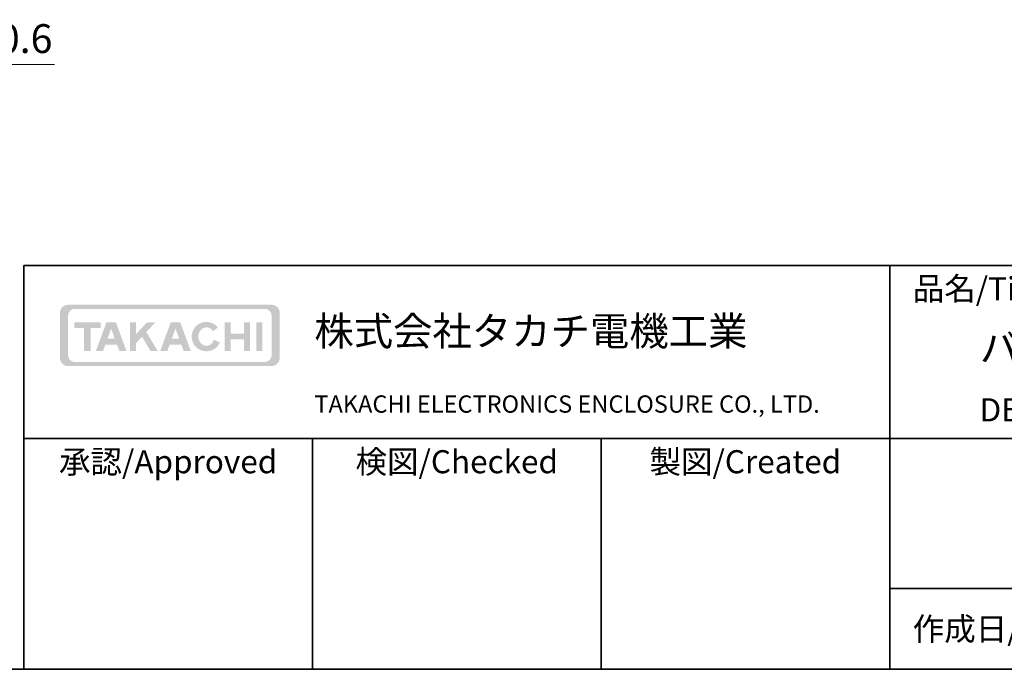
# Model space of a CAD drawing. Units: millimetres. Extents: x 4 to 11413, y -1 to 1404.
# Drawn here: x 2626 to 3053, y -1 to 280 of the extents above; entities that cross this region are included whole.
import ezdxf
from ezdxf.enums import TextEntityAlignment as Align

# ---------------------------------------------------------------- set-up
doc = ezdxf.new("R2010")
doc.units = ezdxf.units.MM
for name, color, linetype, lineweight in [('Border (ISO)', 7, 'Continuous', 35), ('Dimension (ISO)', 7, 'Continuous', 18), ('Dimension (ISO) @ 1', 7, 'Continuous', 18), ('Hatch (ISO)', 1, 'Continuous', 18), ('Title (ISO)', 7, 'Continuous', 35)]:
    doc.layers.add(name, color=color, linetype=linetype, lineweight=lineweight)
doc.styles.add('Note Text (TK)', font='MS PGothic.ttf')
doc.styles.add('文字スタイル67', font='arial.ttf')
doc.dimstyles.new('Default - Method 1b (TK)', dxfattribs={"dimscale": 4, "dimtxt": 2.5, "dimasz": 2.5, "dimexe": 1, "dimexo": 1.499999999999999, "dimgap": 1, "dimtad": 1, "dimtoh": 1, "dimrnd": 1e-08, "dimdsep": 46, "dimtxsty": 'Note Text (TK)', "dimcen": 0.09, "dimdle": 5, "dimclrd": 100, "dimclre": 100, "dimclrt": 7, "dimadec": 1, "dimazin": 1, "dimtfac": 1, "dimtmove": 0, "dimatfit": 3, "dimfxl": 1, "dimtolj": 1, "dimlwd": -1, "dimlwe": -1, "dimarcsym": 0})

# ---------------------------------------------------------------- blocks, each defined once
blk = doc.blocks.new('図面枠 tk図枠')
at = {"layer": 'Border (ISO)'}
blk.add_line((14.50000000000001, 8.000000000000007), (405.4999999999999, 8.000000000000007), dxfattribs=at)
blk = doc.blocks.new('表題欄 tk表題欄')
at = {"layer": 'Hatch (ISO)'}
h = blk.add_hatch(color=256, dxfattribs=at)
edge = h.paths.add_edge_path(flags=0)
edge.add_arc((95.57537688673352, 236.2990653650367), 0.5958259999999996, 269.9999999999897, 360)
edge.add_line((96.17120288673351, 236.2990653650368), (96.17120288673348, 239.7107813650365))
edge.add_arc((95.5753768867335, 239.7107813650366), 0.5958259999999996, 0, 90.0000000000068)
edge.add_line((95.57537688673342, 240.3066073650366), (79.13710888673356, 240.3066073650366))
edge.add_arc((79.13710888673353, 239.7107813650366), 0.5958259999999996, 89.99999999999744, 180)
edge.add_line((78.54128288673353, 239.7107813650365), (78.54128288673331, 236.2990653650368))
edge.add_arc((79.13710888673332, 236.2990653650365), 0.5958259999999996, 180, 270.0000000000231)
edge.add_line((79.13710888673356, 235.7032393650365), (95.57537688673342, 235.7032393650367))
edge = h.paths.add_edge_path()
edge.add_line((77.83935088673357, 239.9556413650366), (77.83935088673357, 236.0542053650368))
edge.add_arc((78.54128288673346, 236.0542053650367), 0.7019319999998935, 180, 270.0000000000087)
edge.add_line((78.54128288673357, 235.3522733650368), (96.17120288673352, 235.3522733650368))
edge.add_arc((96.17120288673351, 236.0542053650367), 0.7019319999998921, 270, 360)
edge.add_line((96.8731348867334, 236.0542053650368), (96.87313488673352, 239.9556413650366))
edge.add_arc((96.1712028867336, 239.9556413650367), 0.7019319999998921, 0, 90.00000000000873)
edge.add_line((96.17120288673348, 240.6575733650367), (78.54128288673357, 240.6575733650366))
edge.add_arc((78.54128288673357, 239.9556413650366), 0.7019319999999984, 90, 180)
for points in [[(79.07181288673355, 239.1476033650369), (79.07181288673355, 238.6578833650367), (79.92066088673353, 238.6578833650367), (79.92066088673353, 236.6581933650368), (80.50832488673353, 236.6581933650368), (80.50832488673353, 238.6578833650367), (81.35717288673355, 238.6578833650367), (81.35717288673355, 239.1476033650369)], [(85.68407849525303, 236.6581933650368), (84.9434673993943, 237.8918698287545), (84.41792288673358, 237.3246628822781), (84.41792288673358, 236.6581933650368), (83.89555488673355, 236.6581933650368), (83.89555488673355, 239.1476033650369), (84.41792288673358, 239.1476033650369), (84.41792288673358, 238.0993979968839), (85.38913556809511, 239.1476033650369), (86.10696490847272, 239.1476033650369), (85.31925422435492, 238.2974470774499), (86.30334488673353, 236.6581933650368)], [(92.09142939614459, 239.1476033650369), (92.09142939614459, 236.6581933650368), (92.60971639614465, 236.6581933650368), (92.60971639614465, 237.6580383650368), (93.76872039614462, 237.6580383650368), (93.76872039614462, 236.6581933650368), (94.28700739614459, 236.6581933650368), (94.28700739614459, 239.1476033650369), (93.76872039614462, 239.1476033650369), (93.76872039614462, 238.1477583650367), (92.60971639614465, 238.1477583650367), (92.60971639614465, 239.1476033650369)], [(94.84202339614467, 239.1476033650369), (94.84202339614467, 236.6581933650368), (95.36439139614473, 236.6581933650368), (95.36439139614473, 239.1476033650369)]]:
    blk.add_hatch(color=256, dxfattribs=at).paths.add_polyline_path(points)
h = blk.add_hatch(color=256, dxfattribs=at)
h.paths.add_polyline_path([(82.59020695886475, 237.7110913650368), (81.95242681460243, 237.7110913650368), (82.27131688673356, 238.5794973650367)], flags=0)
h.paths.add_polyline_path([(82.77903014574996, 237.1968853650368), (81.76360362771717, 237.1968853650368), (81.56578886050404, 236.6581933650368), (80.94907288673355, 236.6581933650368), (81.86321688673357, 239.1476033650369), (82.67941688673353, 239.1476033650369), (83.59356088673351, 236.6581933650368), (82.97684491296302, 236.6581933650368)])
h = blk.add_hatch(color=256, dxfattribs=at)
h.paths.add_polyline_path([(87.52707281460246, 237.7110913650368), (88.16485295886469, 237.7110913650368), (87.84596288673359, 238.5794973650367)], flags=0)
h.paths.add_polyline_path([(87.14043486050403, 236.6581933650368), (87.3382496277172, 237.1968853650368), (88.35367614574989, 237.1968853650368), (88.551490912963, 236.6581933650368), (89.16820688673343, 236.6581933650368), (88.25406288673352, 239.1476033650369), (87.43786288673356, 239.1476033650369), (86.52371888673358, 236.6581933650368)])
h = blk.add_hatch(color=256, dxfattribs=at)
edge = h.paths.add_edge_path()
edge.add_arc((90.52309888673334, 237.9028983650369), 1.273272000000011, 38.55054079078439, 336.5820184016556)
edge.add_line((91.69149139614446, 237.3968543650369), (91.17255542714857, 237.6216113977801))
edge.add_ellipse((90.52309888673352, 237.9028983650369), major_axis=(0, -0.7998759999999119), ratio=0.8673469387756529, start_angle=128.5505407907963, end_angle=426.582018401653, ccw=False)
edge.add_line((91.09381514418376, 238.3576891122095), (91.51887237036831, 238.6964075050431))
at = {"layer": 'Title (ISO)'}
for p, q in [((74.70882392282105, 244.052739026017), (255.7088239228211, 244.052739026017)), ((74.70882392282105, 209.052739026017), (74.70882392282105, 244.052739026017)), ((149.7088239228211, 244.052739026017), (149.7088239228211, 209.052739026017)), ((74.70882392282105, 229.052739026017), (230.7088239228211, 229.052739026017)), ((99.70882392282108, 229.052739026017), (99.70882392282108, 209.052739026017)), ((124.708823922821, 229.052739026017), (124.708823922821, 209.052739026017)), ((149.7088239228211, 216.052739026017), (230.7088239228211, 216.052739026017)), ((255.7088239228211, 209.052739026017), (74.70882392282105, 209.052739026017))]:
    blk.add_line(p, q, dxfattribs=at)
at = {"layer": 'Title (ISO)', "color": 1, "char_height": 2.000000029802322, "line_spacing_factor": 1.5, "style": 'Note Text (TK)'}
for s, insert, attachment_point in [('\\fＭＳ Ｐゴシック|b0|i0;\\H2.0000;品名/Title', (151.708823922821, 242.052739026017), 4), ('\\fＭＳ Ｐゴシック|b0|i0;\\H2.0000;承認/Approved', (87.20882392282108, 227.052739026017), 5), ('\\fＭＳ Ｐゴシック|b0|i0;\\H2.0000;検図/Checked', (112.208823922821, 227.052739026017), 5), ('\\fＭＳ Ｐゴシック|b0|i0;\\H2.0000;製図/Created', (137.2088239228211, 227.052739026017), 5), ('\\fＭＳ Ｐゴシック|b0|i0;\\H2.0000;作成日/Date', (151.708823922821, 212.552739026017), 4)]:
    blk.add_mtext(s, dxfattribs=dict(at, insert=insert, attachment_point=attachment_point))
at = {"layer": 'Title (ISO)', "color": 7, "attachment_point": 4, "line_spacing_factor": 1.5, "style": 'Note Text (TK)'}
for s, insert, char_height in [('株式会社タカチ電機工業', (99.87313488673345, 238.052739026017), 2.5), ('\\fArial|b0|i0;\\H1.4986;TAKACHI ELECTRONICS ENCLOSURE CO., LTD.', (99.87313488673342, 232.052739026017), 1.49859994649887)]:
    blk.add_mtext(s, dxfattribs=dict(at, insert=insert, char_height=char_height))
at = {"layer": 'Title (ISO)', "color": 7}
for tag, p, height, style in [('<品名>_001', (157.524164831912, 235.7033072078352), 2.5, 'Note Text (TK)'), ('<Title>_001', (157.4932713957346, 230.5520568828656), 2.000000029802322, '文字スタイル67'), ('<ページ_No.>_001', (237.9488807410029, 213.302739026017), 2.5, 'Note Text (TK)'), ('<総ページ数>_001', (246.7997330137301, 213.302739026017), 2.5, 'Note Text (TK)'), ('作成日_001', (175.6250171046392, 211.2814322078352), 2.5, 'Note Text (TK)')]:
    blk.add_attdef(tag, p, '', height=height, dxfattribs=dict(at, style=style))
at = {"layer": 'Title (ISO)', "color": 7, "style": 'Note Text (TK)'}
blk.add_attdef('<尺度>', text='', height=2.5, dxfattribs=at).set_placement((243.2088239228211, 223.5527390260171), align=Align.MIDDLE_CENTER)
blk = doc.blocks.new('*D48')
at = {"layer": 'Defpoints', "color": 0}
for p in [(2565.852306799951, 260.9042486826645), (2545.252306799951, 235.9042486826645), (2565.852306799951, 235.9042486826645)]:
    blk.add_point(p, dxfattribs=at)
at = {"layer": 'Dimension (ISO)', "color": 100}
for p, q in [((2545.252306799951, 243.4042486826645), (2545.252306799951, 265.9042486826645)), ((2565.852306799951, 243.4042486826645), (2565.852306799951, 265.9042486826645)), ((2532.752306799951, 260.9042486826645), (2520.252306799951, 260.9042486826645)), ((2545.252306799951, 260.9042486826645), (2565.852306799951, 260.9042486826645)), ((2578.352306799951, 260.9042486826645), (2641.232534832023, 260.9042486826645))]:
    blk.add_line(p, q, dxfattribs=at)
for points in [[(2532.752306799951, 262.9875820159978), (2532.752306799951, 258.8209153493312), (2545.252306799951, 260.9042486826645)], [(2578.352306799951, 262.9875820159978), (2578.352306799951, 258.8209153493312), (2565.852306799951, 260.9042486826645)]]:
    blk.add_solid(points, dxfattribs=at)
at = {"layer": 'Dimension (ISO)', "color": 7, "insert": (2607.184239377477, 272.1542486826645), "char_height": 12.5, "attachment_point": 4, "style": 'Note Text (TK)'}
blk.add_mtext('\\A1;20.6', dxfattribs=at)

msp = doc.modelspace()

# ---------------------------------------------------------------- block references
at = {"xscale": 5, "yscale": 5, "zscale": 5}
msp.add_blockref('図面枠 tk図枠', (1505.423624740221, -41.27448050305932), dxfattribs=at)
ref = msp.add_blockref('表題欄 tk表題欄', (2254.379505126116, -1046.538175633144), dxfattribs=dict(xscale=5, yscale=5, zscale=5))
ref.add_attrib('<品名>_001', 'バンド取手付システムケース', (3042.000329285676, 131.9783604060316), dxfattribs={"layer": 'Title (ISO)', "color": 7, "height": 12.5, "style": 'Note Text (TK)'})
ref.add_attrib('<Title>_001', 'DESKTOP ENCLOSURE with CARRYING HANDLE', (3041.845862104789, 106.2221087811835), dxfattribs={"layer": 'Title (ISO)', "color": 7, "height": 10.00000014901161, "style": '文字スタイル67'})

# ---------------------------------------------------------------- dimensions: what is measured, and where the dimension line sits
at = {"layer": 'Dimension (ISO) @ 1', "color": 100}
dim = msp.add_linear_dim(base=(2565.852306799951, 260.9042486826645), p1=(2545.252306799951, 235.9042486826645), p2=(2565.852306799951, 235.9042486826645), angle=180, dimstyle='Default - Method 1b (TK)', override={"dimscale": 1, "dimtxt": 12.5, "dimasz": 12.5, "dimexe": 5, "dimexo": 7.499999999999999, "dimgap": 5, "dimtoh": 0, "dimdec": 2, "dimcen": 0.45, "dimtol": 0, "dimlim": 0, "dimtp": 0, "dimtm": 0, "dimtdec": 2, "dimtix": 0, "dimtofl": 1, "dimtmove": 0, "dimatfit": 1}, dxfattribs=at)
dim.commit()
dim.dimension.update_dxf_attribs({"geometry": '*D48', "text_midpoint": (2621.708387104749, 260.9042486826645), "dimtype": 128})

doc.saveas('drawing.dxf')
